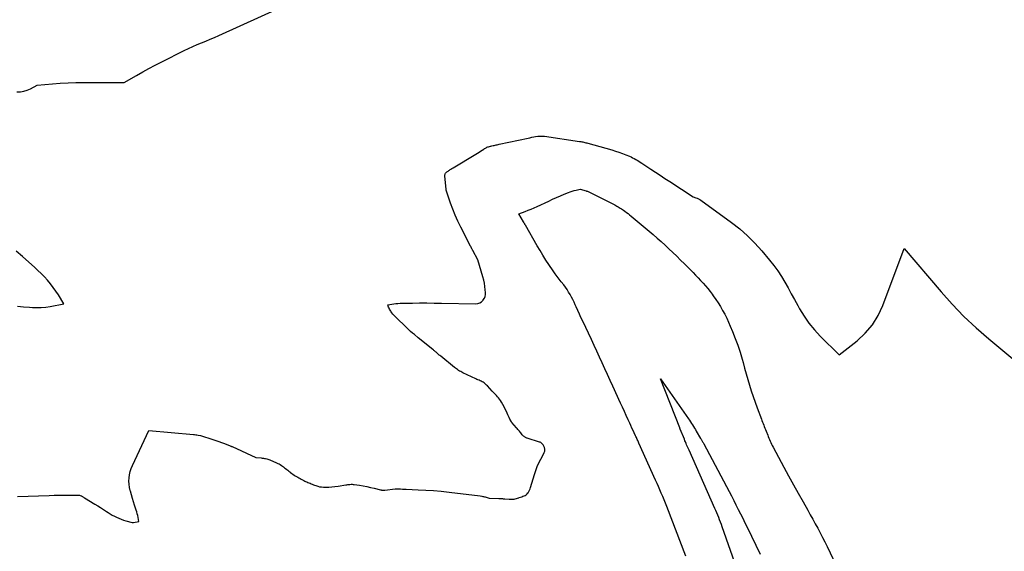
# Model space of a CAD drawing. Units: inches. Extents: x 2622665 to 2625638, y 1499078 to 1501742.
# Drawn here: x 2624075 to 2624227, y 1499947 to 1500029 of the extents above; entities that cross this region are included whole.
import ezdxf

# ---------------------------------------------------------------- set-up
doc = ezdxf.new("R2010")
doc.units = ezdxf.units.IN
doc.header["$MEASUREMENT"] = 0
doc.layers.add('Tile_2735_12_NE_contour_2ft', color=43, linetype='Continuous')

msp = doc.modelspace()

# ---------------------------------------------------------------- linework, layer by layer
at = {"layer": 'Tile_2735_12_NE_contour_2ft'}
for points in [[(2624087.7, 1500019.41, 7870), (2624091.39, 1500019.4, 7870), (2624093.3, 1500020.5, 7870), (2624094.26, 1500021.05, 7870), (2624095.22, 1500021.58, 7870), (2624096.2, 1500022.09, 7870), (2624097.18, 1500022.59, 7870), (2624100.65, 1500024.33, 7870), (2624101.3, 1500024.64, 7870), (2624101.96, 1500024.95, 7870), (2624102.62, 1500025.23, 7870), (2624103.29, 1500025.51, 7870), (2624103.96, 1500025.78, 7870), (2624104.63, 1500026.06, 7870), (2624105.3, 1500026.35, 7870), (2624105.96, 1500026.64, 7870), (2624118.5, 1500032.35, 7870)], [(2624074.9, 1500017.99, 7870), (2624075.45, 1500017.99, 7870), (2624075.99, 1500018.06, 7870), (2624076.51, 1500018.22, 7870), (2624077.02, 1500018.45, 7870), (2624078.01, 1500019, 7870), (2624080.39, 1500019.21, 7870), (2624081.59, 1500019.3, 7870), (2624082.78, 1500019.36, 7870), (2624083.97, 1500019.4, 7870), (2624085.17, 1500019.41, 7870), (2624087.7, 1500019.41, 7870)], [(2624151.77, 1499966.3, 7872), (2624151.74, 1499966.34, 7872), (2624151.02, 1499967.16, 7872), (2624150.95, 1499967.24, 7872), (2624150.7, 1499967.69, 7872), (2624150.59, 1499967.91, 7872), (2624150.48, 1499968.13, 7872), (2624150.38, 1499968.35, 7872), (2624150.29, 1499968.57, 7872), (2624150.17, 1499968.86, 7872), (2624150.01, 1499969.22, 7872), (2624149.83, 1499969.58, 7872), (2624149.64, 1499969.93, 7872), (2624149.43, 1499970.27, 7872), (2624149.25, 1499970.55, 7872), (2624149.11, 1499970.74, 7872), (2624148.97, 1499970.93, 7872), (2624148.81, 1499971.11, 7872), (2624148.65, 1499971.29, 7872), (2624148.48, 1499971.46, 7872), (2624148.32, 1499971.64, 7872), (2624148.15, 1499971.81, 7872), (2624147.99, 1499971.99, 7872), (2624147.26, 1499972.77, 7872), (2624147.13, 1499972.9, 7872), (2624147.01, 1499973.02, 7872), (2624146.87, 1499973.13, 7872), (2624146.74, 1499973.24, 7872), (2624146.59, 1499973.34, 7872), (2624146.44, 1499973.43, 7872), (2624146.29, 1499973.51, 7872), (2624146.13, 1499973.58, 7872), (2624145.97, 1499973.65, 7872), (2624145.81, 1499973.72, 7872), (2624145.64, 1499973.79, 7872), (2624145.48, 1499973.87, 7872), (2624143.5, 1499974.8, 7872), (2624143.32, 1499974.89, 7872), (2624143.15, 1499974.98, 7872), (2624142.98, 1499975.07, 7872), (2624142.81, 1499975.17, 7872), (2624142.65, 1499975.28, 7872), (2624142.49, 1499975.39, 7872), (2624142.33, 1499975.5, 7872), (2624142.18, 1499975.62, 7872), (2624140.08, 1499977.33, 7872), (2624139.95, 1499977.43, 7872), (2624139.83, 1499977.53, 7872), (2624139.71, 1499977.64, 7872), (2624139.59, 1499977.75, 7872), (2624139.52, 1499977.82, 7872), (2624139.44, 1499977.89, 7872), (2624139.36, 1499977.96, 7872), (2624139.28, 1499978.03, 7872), (2624139.2, 1499978.1, 7872), (2624139.12, 1499978.17, 7872), (2624139.04, 1499978.24, 7872), (2624138.95, 1499978.31, 7872), (2624138.87, 1499978.38, 7872), (2624136.6, 1499980.17, 7872), (2624136.03, 1499980.66, 7872), (2624135.74, 1499980.9, 7872), (2624135.46, 1499981.15, 7872), (2624135.18, 1499981.41, 7872), (2624134.91, 1499981.66, 7872), (2624133.06, 1499983.46, 7872), (2624132.89, 1499983.63, 7872), (2624132.74, 1499983.8, 7872), (2624132.59, 1499983.99, 7872), (2624132.46, 1499984.18, 7872), (2624132.39, 1499984.28, 7872), (2624132.3, 1499984.43, 7872), (2624132.22, 1499984.59, 7872), (2624132.14, 1499984.74, 7872), (2624132.07, 1499984.9, 7872), (2624131.94, 1499985.23, 7872), (2624132.85, 1499985.39, 7872), (2624133.17, 1499985.43, 7872), (2624133.5, 1499985.47, 7872), (2624133.83, 1499985.49, 7872), (2624134.15, 1499985.51, 7872), (2624135.73, 1499985.52, 7872), (2624136.84, 1499985.53, 7872), (2624137.95, 1499985.53, 7872), (2624139.07, 1499985.52, 7872), (2624140.18, 1499985.51, 7872), (2624145.46, 1499985.41, 7872), (2624145.78, 1499985.45, 7872), (2624146.09, 1499985.55, 7872), (2624146.35, 1499985.72, 7872), (2624146.59, 1499985.95, 7872), (2624146.63, 1499986, 7872), (2624146.79, 1499986.27, 7872), (2624146.91, 1499986.54, 7872), (2624146.96, 1499986.83, 7872), (2624146.97, 1499987.14, 7872), (2624146.93, 1499987.53, 7872), (2624146.88, 1499988.05, 7872), (2624146.8, 1499988.55, 7872), (2624146.69, 1499989.05, 7872), (2624146.56, 1499989.55, 7872), (2624145.8, 1499992.16, 7872), (2624145.01, 1499993.59, 7872), (2624144.98, 1499993.65, 7872), (2624144.95, 1499993.71, 7872), (2624144.92, 1499993.77, 7872), (2624144.89, 1499993.83, 7872), (2624144.88, 1499993.85, 7872), (2624144.85, 1499993.9, 7872), (2624144.83, 1499993.95, 7872), (2624144.8, 1499994, 7872), (2624144.77, 1499994.05, 7872), (2624144.75, 1499994.1, 7872), (2624144.72, 1499994.15, 7872), (2624144.69, 1499994.2, 7872), (2624144.67, 1499994.26, 7872), (2624143.15, 1499997.2, 7872), (2624142.71, 1499998.1, 7872), (2624142.3, 1499999, 7872), (2624141.93, 1499999.92, 7872), (2624141.59, 1500000.85, 7872), (2624140.95, 1500002.71, 7872), (2624140.91, 1500002.84, 7872), (2624140.89, 1500002.9, 7872), (2624140.9, 1500002.92, 7872), (2624140.9, 1500002.95, 7872), (2624140.7, 1500005.05, 7872), (2624140.7, 1500005.14, 7872), (2624140.71, 1500005.23, 7872), (2624140.74, 1500005.31, 7872), (2624140.78, 1500005.4, 7872), (2624140.83, 1500005.47, 7872), (2624140.89, 1500005.54, 7872), (2624140.96, 1500005.61, 7872), (2624141.03, 1500005.67, 7872), (2624141.11, 1500005.73, 7872), (2624141.22, 1500005.81, 7872), (2624141.32, 1500005.89, 7872), (2624141.43, 1500005.96, 7872), (2624141.54, 1500006.03, 7872), (2624141.65, 1500006.11, 7872), (2624141.77, 1500006.18, 7872), (2624141.88, 1500006.24, 7872), (2624141.99, 1500006.31, 7872), (2624145.47, 1500008.41, 7872), (2624145.72, 1500008.56, 7872), (2624145.97, 1500008.71, 7872), (2624146.21, 1500008.86, 7872), (2624146.46, 1500009.02, 7872), (2624146.72, 1500009.19, 7872), (2624146.83, 1500009.26, 7872), (2624146.95, 1500009.33, 7872), (2624147.07, 1500009.39, 7872), (2624147.19, 1500009.45, 7872), (2624147.32, 1500009.5, 7872), (2624147.45, 1500009.55, 7872), (2624147.57, 1500009.59, 7872), (2624147.71, 1500009.62, 7872), (2624147.81, 1500009.64, 7872), (2624147.96, 1500009.68, 7872), (2624148.12, 1500009.71, 7872), (2624148.28, 1500009.75, 7872), (2624148.44, 1500009.78, 7872), (2624148.6, 1500009.82, 7872), (2624148.76, 1500009.85, 7872), (2624148.92, 1500009.88, 7872), (2624149.08, 1500009.92, 7872), (2624153.52, 1500010.87, 7872), (2624153.8, 1500010.93, 7872), (2624154.09, 1500010.99, 7872), (2624154.38, 1500011.04, 7872), (2624154.67, 1500011.09, 7872), (2624154.99, 1500011.15, 7872), (2624155.12, 1500011.17, 7872), (2624155.25, 1500011.18, 7872), (2624155.38, 1500011.19, 7872), (2624155.51, 1500011.19, 7872), (2624155.64, 1500011.19, 7872), (2624155.77, 1500011.18, 7872), (2624155.9, 1500011.17, 7872), (2624156.03, 1500011.15, 7872), (2624161.44, 1500010.35, 7872), (2624161.6, 1500010.33, 7872), (2624161.76, 1500010.3, 7872), (2624161.92, 1500010.27, 7872), (2624162.09, 1500010.24, 7872), (2624162.25, 1500010.2, 7872), (2624162.41, 1500010.16, 7872), (2624162.57, 1500010.12, 7872), (2624162.72, 1500010.08, 7872), (2624166.4, 1500009.04, 7872), (2624166.94, 1500008.88, 7872), (2624167.48, 1500008.7, 7872), (2624168.02, 1500008.51, 7872), (2624168.55, 1500008.3, 7872), (2624169.1, 1500008.08, 7872), (2624169.35, 1500007.97, 7872), (2624169.59, 1500007.86, 7872), (2624169.83, 1500007.73, 7872), (2624170.07, 1500007.6, 7872), (2624170.3, 1500007.46, 7872), (2624170.53, 1500007.32, 7872), (2624170.76, 1500007.18, 7872), (2624170.99, 1500007.03, 7872), (2624172.37, 1500006.11, 7872), (2624173.1, 1500005.63, 7872), (2624173.83, 1500005.15, 7872), (2624174.56, 1500004.67, 7872), (2624175.29, 1500004.19, 7872), (2624178.9, 1500001.82, 7872), (2624179.32, 1500001.7, 7872), (2624179.52, 1500001.63, 7872), (2624179.72, 1500001.54, 7872), (2624179.91, 1500001.44, 7872), (2624180.09, 1500001.32, 7872), (2624184.81, 1499997.88, 7872), (2624186.07, 1499996.9, 7872), (2624187.27, 1499995.85, 7872), (2624188.39, 1499994.72, 7872), (2624189.46, 1499993.53, 7872), (2624190.66, 1499992.1, 7872), (2624191.3, 1499991.3, 7872), (2624191.9, 1499990.47, 7872), (2624192.46, 1499989.61, 7872), (2624192.99, 1499988.73, 7872), (2624193.49, 1499987.83, 7872), (2624193.99, 1499986.94, 7872), (2624194.49, 1499986.04, 7872), (2624194.99, 1499985.14, 7872), (2624195.27, 1499984.62, 7872), (2624195.96, 1499983.49, 7872), (2624196.7, 1499982.41, 7872), (2624197.54, 1499981.4, 7872), (2624198.44, 1499980.44, 7872), (2624201.36, 1499977.57, 7872), (2624204.11, 1499979.72, 7872), (2624205.36, 1499980.88, 7872), (2624206.47, 1499982.15, 7872), (2624207.35, 1499983.59, 7872), (2624208.08, 1499985.13, 7872), (2624211.36, 1499993.88, 7872), (2624217.01, 1499987.25, 7872), (2624218.74, 1499985.32, 7872), (2624220.53, 1499983.46, 7872), (2624222.42, 1499981.7, 7872), (2624224.37, 1499980, 7872), (2624228.37, 1499976.7, 7872)], [(2624153.98, 1499999.97, 7874), (2624154.44, 1500000.17, 7874), (2624154.89, 1500000.38, 7874), (2624156.69, 1500001.19, 7874), (2624157.28, 1500001.46, 7874), (2624157.88, 1500001.72, 7874), (2624158.48, 1500001.98, 7874), (2624159.08, 1500002.23, 7874), (2624159.71, 1500002.49, 7874), (2624160, 1500002.6, 7874), (2624160.29, 1500002.71, 7874), (2624160.59, 1500002.8, 7874), (2624160.89, 1500002.88, 7874), (2624161.5, 1500003.02, 7874), (2624162.47, 1500002.75, 7874), (2624162.51, 1500002.73, 7874), (2624162.56, 1500002.72, 7874), (2624162.61, 1500002.71, 7874), (2624162.66, 1500002.69, 7874), (2624162.76, 1500002.66, 7874), (2624162.84, 1500002.63, 7874), (2624166.83, 1500000.6, 7874), (2624167.01, 1500000.51, 7874), (2624167.18, 1500000.41, 7874), (2624167.35, 1500000.32, 7874), (2624167.52, 1500000.22, 7874), (2624167.69, 1500000.12, 7874), (2624167.86, 1500000.01, 7874), (2624168.02, 1499999.9, 7874), (2624168.18, 1499999.79, 7874), (2624168.38, 1499999.64, 7874), (2624168.63, 1499999.45, 7874), (2624168.89, 1499999.26, 7874), (2624169.13, 1499999.06, 7874), (2624169.38, 1499998.86, 7874), (2624172.73, 1499996.03, 7874), (2624173.35, 1499995.49, 7874), (2624173.97, 1499994.95, 7874), (2624174.58, 1499994.4, 7874), (2624175.18, 1499993.84, 7874), (2624175.78, 1499993.27, 7874), (2624176.37, 1499992.7, 7874), (2624176.96, 1499992.12, 7874), (2624177.54, 1499991.54, 7874), (2624178.89, 1499990.19, 7874), (2624179.28, 1499989.8, 7874), (2624179.67, 1499989.4, 7874), (2624180.05, 1499988.99, 7874), (2624180.42, 1499988.58, 7874), (2624180.79, 1499988.17, 7874), (2624181.14, 1499987.74, 7874), (2624181.49, 1499987.3, 7874), (2624181.82, 1499986.86, 7874), (2624181.98, 1499986.63, 7874), (2624182.36, 1499986.08, 7874), (2624182.74, 1499985.53, 7874), (2624183.09, 1499984.96, 7874), (2624183.43, 1499984.38, 7874), (2624183.76, 1499983.79, 7874), (2624184.06, 1499983.19, 7874), (2624184.34, 1499982.58, 7874), (2624184.61, 1499981.97, 7874), (2624184.96, 1499981.13, 7874), (2624185.36, 1499980.09, 7874), (2624185.75, 1499979.03, 7874), (2624186.1, 1499977.97, 7874), (2624186.42, 1499976.89, 7874), (2624186.57, 1499976.37, 7874), (2624186.81, 1499975.49, 7874), (2624187.06, 1499974.62, 7874), (2624187.32, 1499973.74, 7874), (2624187.57, 1499972.87, 7874), (2624187.83, 1499972, 7874), (2624188.11, 1499971.13, 7874), (2624188.41, 1499970.27, 7874), (2624188.73, 1499969.42, 7874), (2624189.38, 1499967.69, 7874), (2624189.47, 1499967.46, 7874), (2624189.56, 1499967.23, 7874), (2624189.65, 1499966.99, 7874), (2624189.75, 1499966.76, 7874), (2624189.84, 1499966.53, 7874), (2624189.93, 1499966.3, 7874)], [(2624169.49, 1499966.3, 7874), (2624169.32, 1499966.67, 7874), (2624169.15, 1499967.03, 7874), (2624168.9, 1499967.57, 7874), (2624168.61, 1499968.21, 7874), (2624168.32, 1499968.85, 7874), (2624168.03, 1499969.49, 7874), (2624167.74, 1499970.12, 7874), (2624166.55, 1499972.73, 7874), (2624166.14, 1499973.62, 7874), (2624165.74, 1499974.52, 7874), (2624165.33, 1499975.42, 7874), (2624164.93, 1499976.32, 7874), (2624164.52, 1499977.22, 7874), (2624164.11, 1499978.12, 7874), (2624163.69, 1499979.01, 7874), (2624163.27, 1499979.9, 7874), (2624161.91, 1499982.72, 7874), (2624161.65, 1499983.27, 7874), (2624161.4, 1499983.83, 7874), (2624161.15, 1499984.38, 7874), (2624160.9, 1499984.94, 7874), (2624160.77, 1499985.24, 7874), (2624160.59, 1499985.64, 7874), (2624160.4, 1499986.04, 7874), (2624160.19, 1499986.43, 7874), (2624159.98, 1499986.82, 7874), (2624159.75, 1499987.2, 7874), (2624159.52, 1499987.58, 7874), (2624159.26, 1499987.94, 7874), (2624159, 1499988.29, 7874), (2624158.61, 1499988.8, 7874), (2624158.15, 1499989.41, 7874), (2624157.69, 1499990.02, 7874), (2624157.25, 1499990.64, 7874), (2624156.82, 1499991.27, 7874), (2624156.73, 1499991.42, 7874), (2624156.26, 1499992.13, 7874), (2624155.8, 1499992.85, 7874), (2624155.36, 1499993.58, 7874), (2624154.93, 1499994.31, 7874), (2624153.11, 1499997.47, 7874), (2624153.07, 1499997.53, 7874), (2624153.03, 1499997.6, 7874), (2624152.99, 1499997.67, 7874), (2624152.95, 1499997.73, 7874), (2624152.91, 1499997.8, 7874), (2624152.88, 1499997.87, 7874), (2624152.84, 1499997.93, 7874), (2624152.8, 1499998, 7874), (2624152.11, 1499999.23, 7874), (2624153.05, 1499999.6, 7874), (2624153.51, 1499999.78, 7874), (2624153.98, 1499999.97, 7874)], [(2624075.01, 1499985.04, 7870), (2624075.92, 1499984.94, 7870), (2624076.84, 1499984.86, 7870), (2624077.29, 1499984.83, 7870), (2624077.98, 1499984.81, 7870), (2624078.66, 1499984.83, 7870), (2624079.35, 1499984.9, 7870), (2624080.03, 1499985, 7870), (2624082.15, 1499985.41, 7870), (2624081.31, 1499986.76, 7870), (2624080.92, 1499987.35, 7870), (2624080.51, 1499987.92, 7870), (2624080.08, 1499988.48, 7870), (2624079.62, 1499989.02, 7870), (2624079.15, 1499989.54, 7870), (2624078.66, 1499990.05, 7870), (2624078.15, 1499990.54, 7870), (2624077.63, 1499991.02, 7870), (2624076.76, 1499991.8, 7870), (2624075.79, 1499992.65, 7870), (2624074.81, 1499993.5, 7870)], [(2624176.84, 1499966.3, 7876), (2624176.84, 1499966.32, 7876), (2624176.83, 1499966.33, 7876), (2624173.85, 1499973.89, 7876), (2624178.17, 1499967.73, 7876), (2624178.33, 1499967.49, 7876), (2624178.49, 1499967.26, 7876), (2624178.64, 1499967.02, 7876), (2624178.79, 1499966.78, 7876), (2624178.94, 1499966.54, 7876), (2624179.09, 1499966.3, 7876)], [(2624075, 1499955.8, 7872), (2624079.9, 1499955.95, 7872), (2624080.65, 1499955.97, 7872), (2624081.39, 1499955.98, 7872), (2624082.14, 1499955.99, 7872), (2624082.89, 1499955.99, 7872), (2624084.39, 1499955.98, 7872), (2624084.54, 1499955.97, 7872), (2624084.64, 1499955.95, 7872), (2624084.79, 1499955.89, 7872), (2624084.81, 1499955.88, 7872), (2624084.83, 1499955.87, 7872), (2624084.86, 1499955.86, 7872), (2624084.88, 1499955.85, 7872), (2624084.99, 1499955.78, 7872), (2624085.07, 1499955.73, 7872), (2624085.15, 1499955.69, 7872), (2624085.23, 1499955.64, 7872), (2624085.31, 1499955.59, 7872), (2624086.89, 1499954.63, 7872), (2624087.34, 1499954.35, 7872), (2624087.79, 1499954.07, 7872), (2624088.23, 1499953.78, 7872), (2624088.68, 1499953.49, 7872), (2624088.93, 1499953.33, 7872), (2624089.25, 1499953.12, 7872), (2624089.57, 1499952.93, 7872), (2624089.91, 1499952.76, 7872), (2624090.25, 1499952.59, 7872), (2624090.59, 1499952.44, 7872), (2624090.94, 1499952.3, 7872), (2624091.3, 1499952.17, 7872), (2624091.66, 1499952.06, 7872), (2624092.62, 1499951.79, 7872), (2624092.64, 1499951.78, 7872), (2624092.66, 1499951.78, 7872), (2624092.67, 1499951.78, 7872), (2624092.69, 1499951.78, 7872), (2624092.76, 1499951.77, 7872), (2624092.77, 1499951.77, 7872), (2624092.79, 1499951.77, 7872), (2624092.81, 1499951.77, 7872), (2624092.82, 1499951.78, 7872), (2624093.67, 1499951.93, 7872), (2624093.55, 1499952.56, 7872), (2624093.49, 1499952.85, 7872), (2624093.43, 1499953.14, 7872), (2624093.35, 1499953.42, 7872), (2624093.26, 1499953.7, 7872), (2624093.02, 1499954.43, 7872), (2624092.85, 1499954.96, 7872), (2624092.68, 1499955.5, 7872), (2624092.52, 1499956.04, 7872), (2624092.37, 1499956.58, 7872), (2624092.33, 1499956.71, 7872), (2624092.23, 1499957.19, 7872), (2624092.16, 1499957.67, 7872), (2624092.14, 1499958.16, 7872), (2624092.16, 1499958.65, 7872), (2624092.24, 1499959.13, 7872), (2624092.34, 1499959.61, 7872), (2624092.5, 1499960.07, 7872), (2624092.68, 1499960.53, 7872), (2624095.2, 1499965.91, 7872), (2624102.05, 1499965.32, 7872), (2624102.23, 1499965.3, 7872), (2624102.41, 1499965.28, 7872), (2624102.59, 1499965.25, 7872), (2624102.77, 1499965.22, 7872), (2624103.13, 1499965.15, 7872), (2624105.04, 1499964.52, 7872), (2624105.49, 1499964.37, 7872), (2624105.94, 1499964.22, 7872), (2624106.38, 1499964.06, 7872), (2624106.83, 1499963.91, 7872), (2624107.72, 1499963.59, 7872), (2624107.83, 1499963.54, 7872), (2624107.88, 1499963.52, 7872), (2624107.93, 1499963.49, 7872), (2624107.98, 1499963.47, 7872), (2624108.03, 1499963.45, 7872), (2624111.63, 1499961.79, 7872), (2624112.48, 1499961.71, 7872), (2624112.65, 1499961.69, 7872), (2624112.82, 1499961.67, 7872), (2624112.98, 1499961.64, 7872), (2624113.15, 1499961.6, 7872), (2624113.32, 1499961.56, 7872), (2624113.48, 1499961.51, 7872), (2624113.65, 1499961.46, 7872), (2624113.81, 1499961.4, 7872), (2624114.84, 1499960.97, 7872), (2624115.03, 1499960.88, 7872), (2624115.22, 1499960.79, 7872), (2624115.4, 1499960.68, 7872), (2624115.58, 1499960.57, 7872), (2624115.76, 1499960.45, 7872), (2624115.92, 1499960.33, 7872), (2624116.08, 1499960.2, 7872), (2624116.24, 1499960.07, 7872), (2624116.4, 1499959.94, 7872), (2624116.55, 1499959.81, 7872), (2624116.71, 1499959.68, 7872), (2624116.87, 1499959.56, 7872), (2624117, 1499959.46, 7872), (2624117.18, 1499959.33, 7872), (2624117.35, 1499959.2, 7872), (2624117.53, 1499959.08, 7872), (2624117.71, 1499958.96, 7872), (2624117.9, 1499958.84, 7872), (2624118.09, 1499958.74, 7872), (2624118.27, 1499958.63, 7872), (2624118.45, 1499958.53, 7872), (2624118.64, 1499958.43, 7872), (2624118.83, 1499958.34, 7872), (2624119.02, 1499958.25, 7872), (2624119.21, 1499958.16, 7872), (2624119.31, 1499958.11, 7872), (2624119.48, 1499958.04, 7872), (2624119.65, 1499957.96, 7872), (2624119.82, 1499957.89, 7872), (2624119.99, 1499957.81, 7872), (2624120.16, 1499957.73, 7872), (2624120.33, 1499957.66, 7872), (2624120.5, 1499957.59, 7872), (2624120.67, 1499957.53, 7872), (2624120.88, 1499957.45, 7872), (2624121.17, 1499957.36, 7872), (2624121.45, 1499957.29, 7872), (2624121.74, 1499957.25, 7872), (2624122.04, 1499957.23, 7872), (2624122.4, 1499957.22, 7872), (2624122.87, 1499957.23, 7872), (2624123.35, 1499957.25, 7872), (2624123.82, 1499957.3, 7872), (2624124.29, 1499957.37, 7872), (2624125.47, 1499957.58, 7872), (2624125.64, 1499957.6, 7872), (2624125.8, 1499957.62, 7872), (2624125.96, 1499957.64, 7872), (2624126.13, 1499957.65, 7872), (2624126.29, 1499957.66, 7872), (2624126.46, 1499957.66, 7872), (2624126.62, 1499957.64, 7872), (2624126.78, 1499957.62, 7872), (2624127.59, 1499957.51, 7872), (2624128.15, 1499957.41, 7872), (2624128.72, 1499957.31, 7872), (2624129.27, 1499957.19, 7872), (2624129.83, 1499957.06, 7872), (2624130.84, 1499956.81, 7872), (2624130.91, 1499956.79, 7872), (2624130.99, 1499956.77, 7872), (2624131.07, 1499956.76, 7872), (2624131.16, 1499956.75, 7872), (2624131.24, 1499956.74, 7872), (2624131.32, 1499956.74, 7872), (2624131.4, 1499956.74, 7872), (2624131.48, 1499956.75, 7872), (2624133.1, 1499956.98, 7872), (2624133.65, 1499956.95, 7872), (2624133.92, 1499956.94, 7872), (2624134.2, 1499956.92, 7872), (2624134.47, 1499956.91, 7872), (2624134.75, 1499956.9, 7872), (2624136.59, 1499956.83, 7872), (2624137.79, 1499956.77, 7872), (2624138.98, 1499956.69, 7872), (2624140.17, 1499956.58, 7872), (2624141.36, 1499956.45, 7872), (2624146.14, 1499955.86, 7872), (2624146.17, 1499955.86, 7872), (2624146.42, 1499955.81, 7872), (2624146.55, 1499955.79, 7872), (2624146.68, 1499955.76, 7872), (2624146.8, 1499955.74, 7872), (2624146.92, 1499955.71, 7872), (2624147.53, 1499955.55, 7872), (2624149.04, 1499955.49, 7872), (2624149.15, 1499955.48, 7872), (2624149.26, 1499955.48, 7872), (2624149.37, 1499955.47, 7872), (2624149.48, 1499955.47, 7872), (2624149.59, 1499955.46, 7872), (2624149.7, 1499955.45, 7872), (2624149.81, 1499955.44, 7872), (2624149.93, 1499955.44, 7872), (2624150.62, 1499955.38, 7872), (2624150.81, 1499955.37, 7872), (2624150.99, 1499955.37, 7872), (2624151.18, 1499955.38, 7872), (2624151.36, 1499955.39, 7872), (2624151.55, 1499955.42, 7872), (2624151.73, 1499955.46, 7872), (2624151.91, 1499955.51, 7872), (2624152.08, 1499955.57, 7872), (2624152.16, 1499955.61, 7872), (2624152.34, 1499955.68, 7872), (2624152.53, 1499955.75, 7872), (2624152.71, 1499955.81, 7872), (2624152.89, 1499955.88, 7872), (2624153.07, 1499955.96, 7872), (2624153.23, 1499956.06, 7872), (2624153.36, 1499956.18, 7872), (2624153.49, 1499956.33, 7872), (2624153.52, 1499956.37, 7872), (2624153.64, 1499956.56, 7872), (2624153.74, 1499956.76, 7872), (2624153.83, 1499956.96, 7872), (2624153.9, 1499957.17, 7872), (2624154.5, 1499959.17, 7872), (2624154.7, 1499959.78, 7872), (2624154.92, 1499960.38, 7872), (2624155.18, 1499960.96, 7872), (2624155.47, 1499961.53, 7872), (2624155.97, 1499962.47, 7872), (2624156.01, 1499962.56, 7872), (2624156.05, 1499962.67, 7872), (2624156.08, 1499962.77, 7872), (2624156.09, 1499962.88, 7872), (2624156.09, 1499962.98, 7872), (2624156.08, 1499963.09, 7872), (2624156.05, 1499963.19, 7872), (2624156.02, 1499963.29, 7872), (2624155.86, 1499963.62, 7872), (2624155.82, 1499963.71, 7872), (2624155.76, 1499963.8, 7872), (2624155.69, 1499963.88, 7872), (2624155.62, 1499963.95, 7872), (2624155.54, 1499964.01, 7872), (2624155.46, 1499964.07, 7872), (2624155.37, 1499964.12, 7872), (2624155.27, 1499964.15, 7872), (2624153.39, 1499964.74, 7872), (2624153.3, 1499964.77, 7872), (2624153.22, 1499964.8, 7872), (2624153.13, 1499964.84, 7872), (2624153.05, 1499964.88, 7872), (2624152.97, 1499964.93, 7872), (2624152.89, 1499964.99, 7872), (2624152.83, 1499965.05, 7872), (2624152.76, 1499965.12, 7872), (2624152.62, 1499965.28, 7872), (2624152.51, 1499965.41, 7872), (2624152.4, 1499965.55, 7872), (2624152.29, 1499965.68, 7872), (2624152.18, 1499965.81, 7872), (2624152.07, 1499965.95, 7872), (2624151.96, 1499966.08, 7872), (2624151.85, 1499966.21, 7872), (2624151.77, 1499966.3, 7872)], [(2624177.79, 1499946.61, 7874), (2624174.83, 1499954.24, 7874), (2624174.63, 1499954.76, 7874), (2624174.43, 1499955.27, 7874), (2624174.22, 1499955.78, 7874), (2624174, 1499956.29, 7874), (2624173.79, 1499956.79, 7874), (2624173.57, 1499957.3, 7874), (2624173.35, 1499957.8, 7874), (2624173.12, 1499958.31, 7874), (2624170.56, 1499963.99, 7874), (2624170.5, 1499964.13, 7874), (2624170.43, 1499964.27, 7874), (2624170.37, 1499964.41, 7874), (2624170.3, 1499964.56, 7874), (2624170.24, 1499964.7, 7874), (2624170.17, 1499964.84, 7874), (2624170.1, 1499964.98, 7874), (2624170.04, 1499965.13, 7874), (2624169.83, 1499965.57, 7874), (2624169.66, 1499965.94, 7874), (2624169.49, 1499966.3, 7874)], [(2624185.62, 1499944.71, 7876), (2624183.37, 1499951.12, 7876), (2624183.24, 1499951.48, 7876), (2624183.11, 1499951.84, 7876), (2624182.97, 1499952.19, 7876), (2624182.83, 1499952.55, 7876), (2624182.69, 1499952.91, 7876), (2624182.54, 1499953.26, 7876), (2624182.39, 1499953.61, 7876), (2624182.24, 1499953.96, 7876), (2624178.26, 1499962.91, 7876), (2624178.17, 1499963.12, 7876), (2624178.07, 1499963.33, 7876), (2624177.98, 1499963.53, 7876), (2624177.89, 1499963.74, 7876), (2624177.8, 1499963.95, 7876), (2624177.72, 1499964.16, 7876), (2624177.63, 1499964.36, 7876), (2624177.54, 1499964.57, 7876), (2624176.91, 1499966.13, 7876), (2624176.9, 1499966.14, 7876), (2624176.9, 1499966.16, 7876), (2624176.89, 1499966.18, 7876), (2624176.88, 1499966.2, 7876), (2624176.86, 1499966.26, 7876), (2624176.85, 1499966.28, 7876), (2624176.84, 1499966.3, 7876)], [(2624179.09, 1499966.3, 7876), (2624179.24, 1499966.06, 7876), (2624179.38, 1499965.81, 7876), (2624180.05, 1499964.7, 7876), (2624180.11, 1499964.59, 7876), (2624180.17, 1499964.49, 7876), (2624180.23, 1499964.38, 7876), (2624180.29, 1499964.28, 7876), (2624180.35, 1499964.17, 7876), (2624180.41, 1499964.07, 7876), (2624180.47, 1499963.96, 7876), (2624180.53, 1499963.86, 7876), (2624184.41, 1499956.54, 7876), (2624184.77, 1499955.86, 7876), (2624185.13, 1499955.18, 7876), (2624185.48, 1499954.5, 7876), (2624185.83, 1499953.81, 7876), (2624186.18, 1499953.13, 7876), (2624186.52, 1499952.44, 7876), (2624186.86, 1499951.75, 7876), (2624187.2, 1499951.06, 7876), (2624189.19, 1499946.9, 7876)], [(2624189.93, 1499966.3, 7874), (2624190.03, 1499966.07, 7874), (2624190.12, 1499965.84, 7874), (2624190.36, 1499965.22, 7874), (2624190.45, 1499964.99, 7874), (2624190.55, 1499964.76, 7874), (2624190.65, 1499964.53, 7874), (2624190.75, 1499964.29, 7874), (2624190.85, 1499964.06, 7874), (2624190.96, 1499963.84, 7874), (2624191.07, 1499963.61, 7874), (2624191.19, 1499963.39, 7874), (2624192.84, 1499960.28, 7874), (2624193.57, 1499958.94, 7874), (2624194.3, 1499957.6, 7874), (2624195.04, 1499956.27, 7874), (2624195.79, 1499954.94, 7874), (2624196.52, 1499953.67, 7874), (2624196.91, 1499952.98, 7874), (2624197.3, 1499952.29, 7874), (2624197.68, 1499951.6, 7874), (2624198.05, 1499950.9, 7874), (2624198.42, 1499950.2, 7874), (2624198.78, 1499949.5, 7874), (2624199.13, 1499948.79, 7874), (2624199.48, 1499948.08, 7874), (2624204.9, 1499936.75, 7874)]]:
    msp.add_polyline3d(points, dxfattribs=at)

doc.saveas('drawing.dxf')
